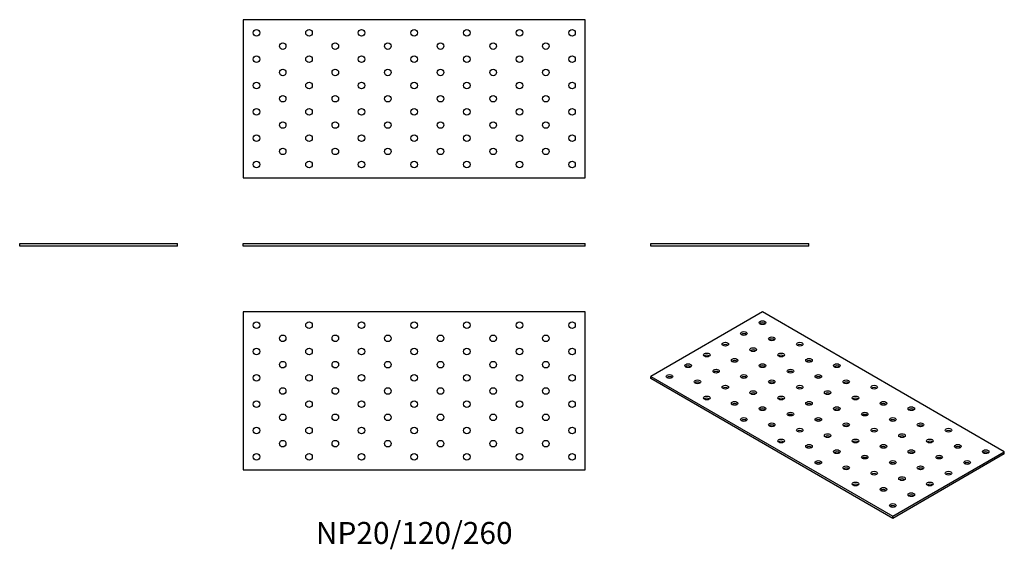
# Model space of a CAD drawing. Units: millimetres. Extents: x -300 to 449, y -230 to 172.
import ezdxf

# ---------------------------------------------------------------- set-up
doc = ezdxf.new("R2010")
doc.units = ezdxf.units.MM
doc.styles.get("Standard").update_dxf_attribs({"font": 'arial.ttf'})

# ---------------------------------------------------------------- blocks, each defined once
blk = doc.blocks.new('NP20_120_260-Front')
for p, q in [((-130, 2), (130, 2)), ((-130, 0), (-130, 2)), ((130, 0), (-130, 0)), ((130, 0), (130, 2))]:
    blk.add_line(p, q)
blk = doc.blocks.new('NP20_120_260-Left')
for p, q in [((-60, 2), (60, 2)), ((-60, 0), (-60, 2)), ((60, 0), (-60, 0)), ((60, 0), (60, 2))]:
    blk.add_line(p, q)
blk = doc.blocks.new('NP20_120_260-Right')
for p, q in [((-60, 2), (60, 2)), ((-60, 0), (-60, 2)), ((60, 0), (-60, 0)), ((60, 0), (60, 2))]:
    blk.add_line(p, q)
blk = doc.blocks.new('NP20_120_260-Top')
for p, q in [((-130, 60), (-130, -60)), ((130, 60), (-130, 60)), ((130, -60), (130, 60)), ((-130, -60), (130, -60))]:
    blk.add_line(p, q)
for centre in [(-120, 50), (-80, 50), (-40, 50), (0, 50), (40, 50), (80, 50), (120, 50), (-100, 40), (-60, 40), (-20, 40), (20, 40), (60, 40), (100, 40), (-120, 30), (-80, 30), (-40, 30), (0, 30), (40, 30), (80, 30), (120, 30), (-100, 20), (-60, 20), (-20, 20), (20, 20), (60, 20), (100, 20), (-120, 10), (-80, 10), (-40, 10), (0, 10), (40, 10), (80, 10), (120, 10), (-100, 0), (-60, 0), (-20, 0), (20, 0), (60, 0), (100, 0), (-120, -10), (-80, -10), (-40, -10), (0, -10), (40, -10), (80, -10), (120, -10), (-100, -20), (-60, -20), (-20, -20), (20, -20), (60, -20), (100, -20), (-120, -30), (-80, -30), (-40, -30), (0, -30), (40, -30), (80, -30), (120, -30), (-100, -40), (-60, -40), (-20, -40), (20, -40), (60, -40), (100, -40), (-120, -50), (-80, -50), (-40, -50), (0, -50), (40, -50), (80, -50), (120, -50)]:
    blk.add_circle(centre, 2.5)
blk = doc.blocks.new('NP20_120_260-Bottom')
for p, q in [((130, 60), (-130, 60)), ((-130, 60), (-130, -60)), ((130, -60), (130, 60)), ((-130, -60), (130, -60))]:
    blk.add_line(p, q)
for centre in [(-120, 50), (-80, 50), (-40, 50), (0, 50), (40, 50), (80, 50), (120, 50), (-100, 40), (-60, 40), (-20, 40), (20, 40), (60, 40), (100, 40), (-120, 30), (-80, 30), (-40, 30), (0, 30), (40, 30), (80, 30), (120, 30), (-100, 20), (-60, 20), (-20, 20), (20, 20), (60, 20), (100, 20), (-120, 10), (-80, 10), (-40, 10), (0, 10), (40, 10), (80, 10), (120, 10), (-100, 0), (-60, 0), (-20, 0), (20, 0), (60, 0), (100, 0), (-120, -10), (-80, -10), (-40, -10), (0, -10), (40, -10), (80, -10), (120, -10), (-100, -20), (-60, -20), (-20, -20), (20, -20), (60, -20), (100, -20), (-120, -30), (-80, -30), (-40, -30), (0, -30), (40, -30), (80, -30), (120, -30), (-100, -40), (-60, -40), (-20, -40), (20, -40), (60, -40), (100, -40), (-120, -50), (-80, -50), (-40, -50), (0, -50), (40, -50), (80, -50), (120, -50)]:
    blk.add_circle(centre, 2.5)
blk = doc.blocks.new('NP20_120_260-ISO')
for p, q in [((-49.5, 78.38), (-134.35, 29.39)), ((134.35, -27.76), (-49.5, 78.38)), ((-134.35, 29.39), (49.5, -76.75)), ((-134.35, 27.76), (-134.35, 29.39)), ((49.5, -78.38), (-134.35, 27.76)), ((49.5, -76.75), (134.35, -27.76)), ((134.35, -29.39), (49.5, -78.38)), ((134.35, -29.39), (134.35, -27.76)), ((49.5, -78.38), (49.5, -76.75))]:
    blk.add_line(p, q)
for centre in [(-49.5, 70.22), (-63.64, 62.05), (-77.78, 53.89), (-42.43, 57.97), (-21.21, 53.89), (-91.92, 45.72), (-56.57, 49.81), (-35.36, 45.72), (-106.07, 37.56), (-70.71, 41.64), (-49.5, 37.56), (-14.14, 41.64), (7.07, 37.56), (-120.21, 29.39), (-84.85, 33.48), (-63.64, 29.39), (-28.28, 33.48), (-7.07, 29.39), (-98.99, 25.31), (-77.78, 21.23), (-42.43, 25.31), (-21.21, 21.23), (14.14, 25.31), (35.36, 21.23), (-56.57, 17.15), (0, 17.15), (-91.92, 13.06), (-70.71, 8.98), (-35.36, 13.06), (-14.14, 8.98), (21.21, 13.06), (42.43, 8.98), (-49.5, 4.9), (-28.28, 0.82), (7.07, 4.9), (28.28, 0.82), (63.64, 4.9), (-63.64, -3.27), (-42.43, -7.35), (-7.07, -3.27), (14.14, -7.35), (49.5, -3.27), (70.71, -7.35), (-21.21, -11.43), (0, -15.51), (35.36, -11.43), (56.57, -15.51), (91.92, -11.43), (-35.36, -19.6), (-14.14, -23.68), (21.21, -19.6), (42.43, -23.68), (77.78, -19.6), (98.99, -23.68), (7.07, -27.76), (63.64, -27.76), (120.21, -27.76), (-7.07, -35.93), (28.28, -31.84), (49.5, -35.93), (84.85, -31.84), (106.07, -35.93), (14.14, -40.01), (35.36, -44.09), (70.71, -40.01), (91.92, -44.09), (21.21, -52.26), (56.57, -48.17), (77.78, -52.26), (42.43, -56.34), (63.64, -60.42), (49.5, -68.59)]:
    blk.add_ellipse(centre, major_axis=(-2.5, 0), ratio=0.57735)
for centre in [(-49.5, 68.59), (-63.64, 60.42), (-77.78, 52.26), (-42.43, 56.34), (-21.21, 52.26), (-91.92, 44.09), (-56.57, 48.17), (-35.36, 44.09), (-70.71, 40.01), (-14.14, 40.01), (-106.07, 35.93), (-84.85, 31.84), (-49.5, 35.93), (-28.28, 31.84), (7.07, 35.93), (-120.21, 27.76), (-98.99, 23.68), (-63.64, 27.76), (-42.43, 23.68), (-7.07, 27.76), (14.14, 23.68), (-77.78, 19.6), (-56.57, 15.51), (-21.21, 19.6), (0, 15.51), (35.36, 19.6), (-91.92, 11.43), (-70.71, 7.35), (-35.36, 11.43), (-14.14, 7.35), (21.21, 11.43), (42.43, 7.35), (-49.5, 3.27), (-28.28, -0.82), (7.07, 3.27), (28.28, -0.82), (63.64, 3.27), (-63.64, -4.9), (-7.07, -4.9), (49.5, -4.9), (-42.43, -8.98), (-21.21, -13.06), (14.14, -8.98), (35.36, -13.06), (70.71, -8.98), (91.92, -13.06), (-35.36, -21.23), (0, -17.15), (21.21, -21.23), (56.57, -17.15), (77.78, -21.23), (-14.14, -25.31), (7.07, -29.39), (42.43, -25.31), (63.64, -29.39), (98.99, -25.31), (120.21, -29.39), (-7.07, -37.56), (28.28, -33.48), (49.5, -37.56), (84.85, -33.48), (106.07, -37.56), (14.14, -41.64), (35.36, -45.72), (70.71, -41.64), (91.92, -45.72), (56.57, -49.81), (21.21, -53.89), (42.43, -57.97), (77.78, -53.89), (63.64, -62.05), (49.5, -70.22)]:
    blk.add_ellipse(centre, major_axis=(-2.5, 0), ratio=0.57735, start_param=3.742857, end_param=5.681921)

msp = doc.modelspace()

# ---------------------------------------------------------------- block references
for name, p in [('NP20_120_260-Bottom', (0, 112)), ('NP20_120_260-Right', (-240, 0)), ('NP20_120_260-Front', (0, 0)), ('NP20_120_260-Left', (240, 0)), ('NP20_120_260-Top', (0, -110)), ('NP20_120_260-ISO', (314.35, -128.38))]:
    msp.add_blockref(name, p)

# ---------------------------------------------------------------- texts
at = {"insert": (0, -220), "char_height": 16.6667, "attachment_point": 5}
msp.add_mtext('NP20/120/260', dxfattribs=at)

doc.saveas('drawing.dxf')
